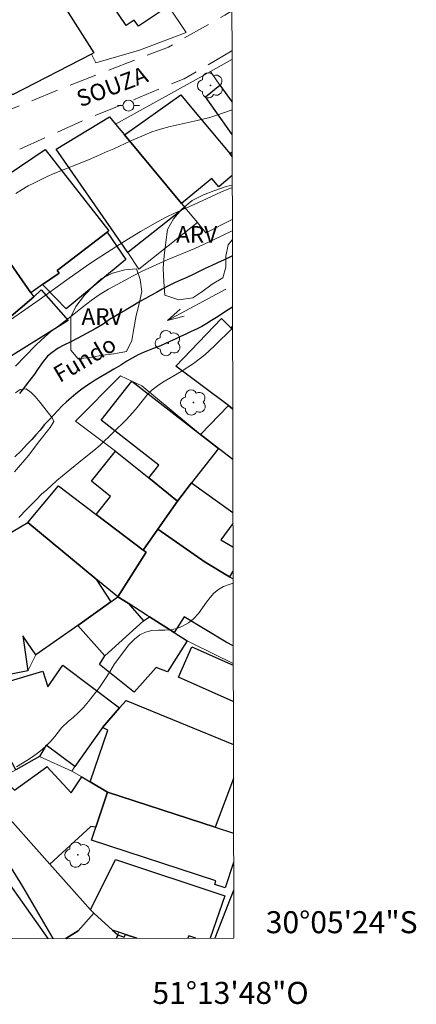
# Model space of a CAD drawing. Units: metres. Extents: x 277329 to 277845, y 1669898 to 1670463.
# Drawn here: x 277809 to 277845, y 1669898 to 1669988 of the extents above; entities that cross this region are included whole.
import ezdxf
from ezdxf.enums import TextEntityAlignment as Align

# ---------------------------------------------------------------- set-up
doc = ezdxf.new("R2010")
doc.units = ezdxf.units.M
doc.header["$MEASUREMENT"] = 0
doc.linetypes.add('HIDDEN', pattern=[0.375, 0.25, -0.125])
for name, color, linetype, lineweight in [('Articulacao', 7, 'Continuous', 18), ('Edificacoes', 7, 'Continuous', 30), ('Malha_Coordenadas', 7, 'Continuous', 15), ('Muro_Grade', 8, 'Continuous', 20), ('Nao_Pavimentada_S_Mfio', 10, 'HIDDEN', 15), ('Pavimentacao_Asfaltica_Mfio', 10, 'Continuous', 30), ('Poste', 7, 'Continuous', 9), ('Rio_Perene', 5, 'Continuous', 25), ('Topon_de_Vias', 7, 'Continuous', 9), ('Topon_Rio_Perene', 5, 'Continuous', 9)]:
    doc.layers.add(name, color=color, linetype=linetype, lineweight=lineweight)
for name, color, linetype, lineweight, true_color in [('Arvores_Isoladas', 7, 'Continuous', 18, 0x00ff33), ('Curvas_Intermediarias', 7, 'Continuous', 9, 0x783c14), ('Topon_Vegetacao', 7, 'Continuous', 9, 0x00ff33), ('Vegetacao', 7, 'Orla8', 9, 0x00ff33)]:
    doc.layers.add(name, color=color, linetype=linetype, lineweight=lineweight, true_color=true_color)
doc.styles.add('Arial', font='arial.ttf', dxfattribs={"height": 1.5})
doc.styles.add('Arial Italic', font='ariali.ttf', dxfattribs={"height": 1.5})
doc.styles.get("Standard").update_dxf_attribs({"font": 'arial.ttf'})
doc.linetypes.add('Orla8', pattern='A,6,-0.5,["V",Standard,S=1,R=0,X=-0.5,Y=-1],-0.5,6,-0.5,["V",Standard,S=1,R=0,X=-0.5,Y=-1],-0.5', length=14)

# ---------------------------------------------------------------- blocks, each defined once
blk = doc.blocks.new('Arvore')
at = {"layer": 'Arvores_Isoladas'}
blk.add_lwpolyline([(-0.718, 0.493, 0.872324), (-0.722, -0.551, 0.862983), (0.284, -0.827, 0.900105), (0.89, 0.029, 0.863155), (0.262, 0.861, 0.882486)], format="xyb", close=True, dxfattribs=at)
blk.add_circle((0, 0), 0.0286, dxfattribs=at)
blk = doc.blocks.new('Poste')
at = {"layer": 'Poste'}
for points in [[(-0.5, 0), (-1, 0)], [(0.5, 0), (1, 0)]]:
    blk.add_lwpolyline(points, dxfattribs=at)
blk.add_lwpolyline([(0, 0.5, 1), (0, -0.5, 1)], format="xyb", close=True, dxfattribs=at)
blk = doc.blocks.new('Seta')
at = {"layer": 'Topon_Rio_Perene'}
for points in [[(-6, 0), (0, 0)], [(-1.5, 0.375), (0, 0), (-1.5, -0.375)]]:
    blk.add_lwpolyline(points, dxfattribs=at)

msp = doc.modelspace()

# ---------------------------------------------------------------- linework, layer by layer
at = {"layer": 'Articulacao', "flags": 128}
msp.add_lwpolyline([(277345.154, 1670457.442), (277827.173, 1670458.422), (277828.288, 1669904.153), (277346.293, 1669903.173), (277345.154, 1670457.442)], close=True, dxfattribs=at)
at = {"layer": 'Curvas_Intermediarias', "flags": 128}
for points, elevation in [([(277828.137, 1669979.347), (277826.67, 1669978.832), (277826.112, 1669978.662), (277824.977, 1669978.368), (277822.528, 1669977.83), (277821.648, 1669977.589), (277820.873, 1669977.339), (277820.16, 1669977.049), (277818.939, 1669976.521), (277817.42, 1669975.818), (277816.652, 1669975.496), (277815.877, 1669975.141), (277815.108, 1669974.819), (277812.064, 1669973.602), (277811.364, 1669973.297), (277810.142, 1669972.705), (277809.628, 1669972.435), (277809.089, 1669972.114), (277808.512, 1669971.742)], 14), ([(277808.038, 1669960.286), (277810.624, 1669962.087), (277813.136, 1669963.911), (277814.915, 1669965.166), (277815.573, 1669965.612), (277818.339, 1669967.405), (277819.827, 1669968.308), (277821.365, 1669969.188), (277822.159, 1669969.603), (277822.928, 1669969.965), (277824.77, 1669970.778), (277826.216, 1669971.462), (277827.183, 1669971.901), (277828.151, 1669972.306)], 13), ([(277828.159, 1669968.376), (277826.454, 1669967.543), (277824.755, 1669966.762), (277822.235, 1669965.72), (277819.927, 1669964.671), (277819.168, 1669964.294), (277817.705, 1669963.495), (277816.94, 1669963.072), (277816.181, 1669962.603), (277815.366, 1669962.048), (277814.576, 1669961.441), (277813.786, 1669960.794), (277812.3, 1669959.642), (277811.709, 1669959.212), (277810.819, 1669958.445), (277810.303, 1669957.951), (277809.364, 1669957), (277808.493, 1669956.083)], 12), ([(277808.779, 1669942.329), (277809.525, 1669943.111), (277810.327, 1669943.901), (277810.875, 1669944.48), (277811.298, 1669944.834), (277812.249, 1669945.694), (277812.753, 1669946.122), (277814.557, 1669947.604), (277815.583, 1669948.415), (277816.162, 1669948.897), (277818.519, 1669951.201), (277819.128, 1669951.861), (277819.539, 1669952.331), (277820.447, 1669953.471), (277820.901, 1669953.924), (277821.361, 1669954.291), (277821.865, 1669954.641), (277823.526, 1669955.603), (277824.627, 1669956.311), (277825.156, 1669956.701), (277825.66, 1669957.115), (277826.543, 1669957.915), (277828.177, 1669959.532)], 12), ([(277808.396, 1669946.475), (277809.708, 1669948.001), (277810.572, 1669949.171), (277811.641, 1669950.525), (277811.958, 1669951.052), (277811.802, 1669951.393), (277810.731, 1669952.794), (277810.276, 1669953.321), (277809.896, 1669953.694), (277809.447, 1669954.006), (277808.912, 1669953.949), (277808.495, 1669953.654)], 11), ([(277828.224, 1669936.372), (277827.881, 1669936.265), (277827.373, 1669936.063), (277826.908, 1669935.792), (277826.498, 1669935.479), (277826.139, 1669935.091), (277825.804, 1669934.651), (277825.085, 1669933.638), (277824.651, 1669933.153), (277824.173, 1669932.764), (277823.64, 1669932.469), (277823.113, 1669932.26), (277822.592, 1669932.15), (277822.046, 1669932.116), (277821.456, 1669932.126), (277820.861, 1669932.076), (277820.29, 1669931.937), (277819.775, 1669931.676), (277819.279, 1669931.292), (277818.783, 1669930.79), (277817.475, 1669929.041), (277817.041, 1669928.32), (277816.607, 1669927.639), (277816.105, 1669926.907), (277815.119, 1669925.623), (277814.648, 1669925.083), (277814.177, 1669924.596), (277813.718, 1669924.175), (277813.296, 1669923.848), (277812.663, 1669923.246), (277812.05, 1669922.456), (277811.709, 1669922.048), (277811.324, 1669921.658), (277810.915, 1669921.28), (277810.487, 1669920.933), (277810.034, 1669920.61), (277809.532, 1669920.285), (277808.571, 1669919.709)], 13)]:
    msp.add_lwpolyline(points, dxfattribs=dict(at, elevation=elevation))
at = {"layer": 'Edificacoes', "flags": 128}
for points in [[(277822.38, 1669988.764), (277819.64, 1669986.932), (277819.268, 1669987.488), (277818.527, 1669986.993), (277815.597, 1669991.376), (277813.949, 1669990.275), (277811.789, 1669993.507), (277812.563, 1669994.025), (277811.566, 1669995.515), (277815.923, 1669998.427), (277816.293, 1669997.873)], [(277815.386, 1669984.403), (277808.221, 1669980.724), (277807.865, 1669981.311), (277806.302, 1669983.886), (277807.041, 1669984.334), (277803.971, 1669989.393), (277809.949, 1669993.446), (277812.219, 1669989.868), (277815.609, 1669984.518)], [(277817.577, 1669978.039), (277818.374, 1669977.08), (277823.559, 1669970.844), (277823.856, 1669970.486), (277818.667, 1669966.407), (277817.191, 1669968.54), (277812.192, 1669975.766), (277817.012, 1669978.719)], [(277816.946, 1669968.352), (277816.805, 1669968.244), (277812.277, 1669964.763), (277812.437, 1669964.535), (277810.937, 1669963.485), (277809.88, 1669962.746), (277806.767, 1669967.194), (277803.584, 1669971.743), (277804.331, 1669972.278), (277805.825, 1669973.056), (277805.544, 1669973.627), (277806.976, 1669974.507), (277807.725, 1669973.417), (277811.18, 1669975.755)], [(277812.277, 1669964.763), (277816.805, 1669968.244), (277818.503, 1669965.776), (277813.087, 1669961.295), (277811.111, 1669963.308), (277810.937, 1669963.485), (277812.437, 1669964.535)], [(277809.88, 1669962.746), (277810.161, 1669962.37), (277806.612, 1669959.389), (277806.491, 1669959.529), (277805.147, 1669961.078), (277804.762, 1669960.703), (277802.536, 1669963.767), (277806.767, 1669967.194)], [(277810.161, 1669962.37), (277810.819, 1669963.021), (277813.281, 1669960.225), (277806.557, 1669956.058), (277806.908, 1669955.324), (277806.506, 1669955.132), (277807.273, 1669953.529), (277805.588, 1669952.723), (277804.187, 1669955.651), (277802.541, 1669954.861), (277801.908, 1669956.178), (277803.245, 1669957.131), (277805.954, 1669959.064), (277806.612, 1669959.389)], [(277823.199, 1669943.826), (277820.588, 1669945.928), (277821.497, 1669947.095), (277816.27, 1669951.165), (277819.045, 1669954.728), (277825.261, 1669949.888), (277826.906, 1669948.607), (277824.454, 1669945.478)], [(277821.405, 1669941.28), (277820.063, 1669939.376), (277815.809, 1669942.614), (277817.123, 1669944.243), (277815.383, 1669945.645), (277817.571, 1669948.36), (277820.588, 1669945.928), (277823.199, 1669943.826)], [(277817.783, 1669935.132), (277815.783, 1669936.784), (277809.594, 1669941.895), (277812.387, 1669945.22), (277815.809, 1669942.614), (277820.063, 1669939.376), (277820.357, 1669939.189)], [(277814.15, 1669932.531), (277810.323, 1669929.869), (277809.141, 1669931.612), (277809.609, 1669928.426), (277802.088, 1669926.898), (277801.474, 1669926.773), (277800.01, 1669932.317), (277799.42, 1669932.045), (277798.611, 1669933.448), (277797.834, 1669934.719), (277797.594, 1669937.203), (277801.848, 1669938.381), (277804.549, 1669939.52), (277804.767, 1669939.055), (277809.594, 1669941.895), (277815.783, 1669936.784), (277817.152, 1669934.687)], [(277817.783, 1669935.132), (277818.703, 1669934.548), (277820.112, 1669932.959), (277816.605, 1669929.792), (277814.15, 1669932.531), (277817.152, 1669934.687)], [(277820.112, 1669932.959), (277820.651, 1669933.311), (277822.898, 1669931.885), (277824.058, 1669931.143), (277822.29, 1669928.335), (277821.265, 1669928.733), (277819.248, 1669926.49), (277819.17, 1669926.553), (277819.14, 1669926.576), (277816.109, 1669928.994), (277816.605, 1669929.792)], [(277813.887, 1669919.725), (277811.276, 1669921.686), (277810.653, 1669920.642), (277808.505, 1669919.438), (277807.043, 1669922.172), (277804.194, 1669921.219), (277803.535, 1669920.998), (277802.226, 1669925.785), (277810.982, 1669928.393), (277811.418, 1669926.972), (277812.783, 1669928.946), (277817.921, 1669925.047), (277816.373, 1669923.263)], [(277811.607, 1669910.864), (277808.005, 1669914.931), (277805.51, 1669917.759), (277807.247, 1669918.733), (277807.519, 1669918.459), (277808.392, 1669917.58), (277811.329, 1669919.71), (277811.344, 1669919.721), (277813.553, 1669917.341), (277814.515, 1669918.783), (277815.251, 1669918.353), (277816.839, 1669917.396), (277815.772, 1669914.213), (277815.336, 1669914.301)]]:
    msp.add_lwpolyline(points, close=True, dxfattribs=at)
for points in [[(277828.142, 1669977.121), (277825.742, 1669980.54), (277827.039, 1669981.6)], [(277827.039, 1669981.6), (277828.136, 1669980.058)], [(277828.149, 1669973.389), (277826.927, 1669972.373), (277826.302, 1669973.124), (277823.559, 1669970.844), (277818.374, 1669977.08), (277823.484, 1669980.72), (277824.496, 1669979.503)], [(277824.496, 1669979.503), (277827.934, 1669975.373), (277828.146, 1669975.117)], [(277828.146, 1669975.117), (277827.934, 1669975.373), (277828.145, 1669975.548)], [(277828.192, 1669952.212), (277827.814, 1669952.498), (277823.051, 1669956.093), (277827.18, 1669960.393), (277828.05, 1669959.52)], [(277828.177, 1669959.428), (277828.05, 1669959.52), (277828.169, 1669959.686)], [(277828.05, 1669959.52), (277828.177, 1669959.428)], [(277828.169, 1669959.686), (277828.177, 1669959.697)], [(277826.906, 1669948.607), (277825.261, 1669949.888), (277827.814, 1669952.498), (277828.192, 1669952.212)], [(277828.201, 1669947.601), (277826.906, 1669948.607)], [(277821.405, 1669941.28), (277823.199, 1669943.826), (277824.454, 1669945.478), (277828.211, 1669942.788)], [(277820.357, 1669939.189), (277820.063, 1669939.376), (277821.405, 1669941.28), (277825.694, 1669938.272), (277827.908, 1669936.952), (277828.223, 1669936.764)], [(277828.221, 1669937.477), (277827.908, 1669936.952), (277825.694, 1669938.272), (277821.405, 1669941.28)], [(277828.213, 1669941.806), (277827.129, 1669940.317), (277828.217, 1669939.669)], [(277828.235, 1669930.677), (277827.594, 1669931.013), (277823.804, 1669933.312), (277822.898, 1669931.885), (277820.651, 1669933.311), (277820.427, 1669933.454), (277818.703, 1669934.548), (277817.783, 1669935.132), (277820.357, 1669939.189)], [(277828.245, 1669925.639), (277823.265, 1669927.843), (277824.489, 1669930.607), (277828.239, 1669928.948)], [(277816.865, 1669923.02), (277816.373, 1669923.263), (277817.921, 1669925.047), (277818.518, 1669925.737), (277828.253, 1669921.723)], [(277828.259, 1669918.661), (277826.613, 1669914.218), (277816.839, 1669917.396), (277815.251, 1669918.353), (277816.865, 1669923.02)], [(277828.275, 1669911.021), (277827.524, 1669908.711), (277826.56, 1669909.025), (277826.669, 1669909.362), (277815.377, 1669913.033), (277815.772, 1669914.213), (277816.839, 1669917.396), (277826.613, 1669914.218), (277828.269, 1669913.68)], [(277811.91, 1669904.12), (277809.16, 1669908.837), (277806.238, 1669913.497), (277808.005, 1669914.931), (277811.607, 1669910.864)], [(277811.607, 1669910.864), (277815.287, 1669906.729), (277815.611, 1669906.43), (277814.182, 1669904.802), (277813.054, 1669904.122)], [(277815.611, 1669906.43), (277815.287, 1669906.729), (277817.554, 1669911.307), (277827.474, 1669908.003), (277826.161, 1669904.149)], [(277814.182, 1669904.802), (277815.611, 1669906.43), (277817.278, 1669904.89), (277817.776, 1669904.455), (277817.651, 1669904.132)], [(277819.495, 1669904.136), (277818.456, 1669904.489), (277817.857, 1669904.693), (277817.278, 1669904.89), (277815.611, 1669906.43)], [(277813.054, 1669904.122), (277814.182, 1669904.802)], [(277817.651, 1669904.132), (277817.776, 1669904.455), (277818.357, 1669904.231), (277818.456, 1669904.489), (277819.495, 1669904.136)], [(277824.856, 1669904.146), (277824.213, 1669904.366), (277824.138, 1669904.145)]]:
    msp.add_lwpolyline(points, dxfattribs=at)
at = {"layer": 'Muro_Grade', "flags": 128}
for points in [[(277822.38, 1669988.764), (277823.973, 1669986.38), (277819.727, 1669984.769), (277815.791, 1669983.615), (277815.386, 1669984.403)], [(277828.128, 1669983.904), (277826.174, 1669982.818)], [(277824.992, 1669969.121), (277823.856, 1669970.486), (277823.559, 1669970.844), (277818.374, 1669977.08), (277817.577, 1669978.039), (277824.876, 1669982.097), (277826.174, 1669982.818)], [(277826.174, 1669982.818), (277827.039, 1669981.6), (277828.136, 1669980.058)], [(277812.192, 1669975.766), (277817.191, 1669968.54), (277818.667, 1669966.407), (277819.684, 1669964.897), (277824.992, 1669969.121)], [(277810.161, 1669962.37), (277809.88, 1669962.746), (277806.767, 1669967.194), (277803.584, 1669971.743), (277803.453, 1669971.902), (277803.056, 1669972.383)], [(277828.157, 1669969.398), (277825.76, 1669968.197), (277824.992, 1669969.121)], [(277812.387, 1669945.22), (277815.809, 1669942.614), (277820.063, 1669939.376)], [(277821.405, 1669941.28), (277823.199, 1669943.826)], [(277817.783, 1669935.132), (277815.783, 1669936.784), (277809.594, 1669941.895)], [(277820.063, 1669939.376), (277821.405, 1669941.28)], [(277821.405, 1669941.28), (277825.694, 1669938.272), (277827.908, 1669936.952), (277828.223, 1669936.764)], [(277817.783, 1669935.132), (277820.357, 1669939.189), (277820.063, 1669939.376)], [(277817.783, 1669935.132), (277817.152, 1669934.687), (277814.15, 1669932.531), (277810.323, 1669929.869), (277809.609, 1669928.426), (277802.088, 1669926.898), (277802.226, 1669925.785)], [(277828.238, 1669929.081), (277824.606, 1669930.873), (277824.058, 1669931.143), (277822.898, 1669931.885), (277820.651, 1669933.311), (277820.427, 1669933.454), (277818.703, 1669934.548), (277817.783, 1669935.132)], [(277813.606, 1669919.326), (277813.887, 1669919.725), (277816.373, 1669923.263), (277817.921, 1669925.047), (277818.518, 1669925.737), (277828.253, 1669921.723)], [(277805.385, 1669917.69), (277805.51, 1669917.759), (277807.247, 1669918.733), (277808.505, 1669919.438), (277810.653, 1669920.642), (277813.606, 1669919.326)], [(277828.269, 1669913.68), (277826.613, 1669914.218), (277816.839, 1669917.396), (277815.251, 1669918.353), (277814.515, 1669918.783), (277813.606, 1669919.326)], [(277805.385, 1669917.69), (277805.275, 1669917.628), (277806.238, 1669913.497), (277809.16, 1669908.837), (277811.91, 1669904.12)], [(277817.857, 1669904.693), (277817.278, 1669904.89), (277815.611, 1669906.43), (277815.287, 1669906.729), (277811.607, 1669910.864)], [(277817.857, 1669904.693), (277817.776, 1669904.455), (277817.651, 1669904.132)], [(277817.857, 1669904.693), (277818.456, 1669904.489), (277819.495, 1669904.136)]]:
    msp.add_lwpolyline(points, dxfattribs=at)
msp.add_lwpolyline([(277823.199, 1669943.826), (277824.454, 1669945.478), (277826.906, 1669948.607), (277825.261, 1669949.888), (277819.953, 1669954.291), (277819.045, 1669954.728), (277818.027, 1669955.195), (277813.93, 1669951.084), (277817.571, 1669948.36), (277820.588, 1669945.928)], close=True, dxfattribs=at)
at = {"layer": 'Nao_Pavimentada_S_Mfio', "ltscale": 10, "flags": 128}
for points in [[(277799.394, 1669976.551), (277800.202, 1669976.543), (277802.875, 1669977.284), (277812.664, 1669981.273), (277822.36, 1669985.042), (277827.487, 1669987.947), (277828.119, 1669988.331)], [(277828.126, 1669984.704), (277823.782, 1669982.167), (277814.645, 1669978.381), (277803.676, 1669973.452), (277795.627, 1669969.731), (277788.512, 1669965.763), (277786.523, 1669964.308), (277785.374, 1669962.908), (277784.661, 1669960.914), (277784.445, 1669958.386), (277784.447, 1669955.674), (277784.884, 1669953.544), (277785.819, 1669951.599), (277788.81, 1669946.797)]]:
    msp.add_lwpolyline(points, dxfattribs=at)
at = {"layer": 'Pavimentacao_Asfaltica_Mfio', "flags": 128}
for points in [[(277811.457, 1669904.119), (277806.773, 1669910.718), (277804.725, 1669915.13), (277802.738, 1669920.906), (277798.795, 1669932.199), (277794.857, 1669938.071), (277792.408, 1669941.444), (277788.81, 1669946.797)], [(277828.28, 1669908.488), (277827.96, 1669907.715), (277826.571, 1669904.15)]]:
    msp.add_lwpolyline(points, dxfattribs=at)
at = {"layer": 'Rio_Perene', "flags": 128}
for points in [[(277828.164, 1669966.081), (277828.01, 1669966.007), (277827.419, 1669965.744), (277826.828, 1669965.468), (277826.256, 1669965.197), (277825.708, 1669964.937), (277825.167, 1669964.67), (277824.607, 1669964.411), (277824.034, 1669964.14), (277823.468, 1669963.888), (277822.902, 1669963.636), (277822.36, 1669963.369), (277821.807, 1669963.064), (277821.278, 1669962.77), (277820.774, 1669962.488), (277820.283, 1669962.217), (277819.835, 1669961.976), (277818.97, 1669961.459), (277818.516, 1669961.186), (277818.049, 1669960.913), (277817.589, 1669960.647), (277817.01, 1669960.318), (277816.444, 1669959.896), (277815.71, 1669959.467), (277814.939, 1669959.054), (277814.155, 1669958.629), (277813.501, 1669958.292), (277812.885, 1669957.992), (277812.35, 1669957.705), (277811.803, 1669957.327), (277811.386, 1669956.973), (277810.995, 1669956.512), (277810.485, 1669955.78), (277810.206, 1669955.35), (277809.882, 1669954.93), (277809.541, 1669954.491), (277809.211, 1669954.052), (277808.863, 1669953.608)], [(277828.173, 1669961.434), (277828.015, 1669961.333), (277827.556, 1669961.047), (277827.147, 1669960.784), (277826.726, 1669960.508), (277826.286, 1669960.214), (277825.846, 1669959.947), (277825.387, 1669959.688), (277824.916, 1669959.442), (277824.433, 1669959.212), (277823.956, 1669958.987), (277823.466, 1669958.776), (277822.97, 1669958.534), (277822.505, 1669958.321), (277821.656, 1669957.92), (277820.918, 1669957.654), (277820.162, 1669957.343), (277819.623, 1669957.098), (277819.083, 1669956.813), (277818.6, 1669956.53), (277818.036, 1669956.169), (277817.404, 1669955.795), (277816.803, 1669955.45), (277816.233, 1669955.11), (277815.712, 1669954.804), (277815.254, 1669954.518), (277814.826, 1669954.223), (277814.398, 1669953.902), (277813.971, 1669953.555), (277813.531, 1669953.209), (277813.11, 1669952.855), (277812.713, 1669952.472), (277812.329, 1669952.049), (277811.933, 1669951.627), (277811.537, 1669951.218), (277811.134, 1669950.777), (277810.713, 1669950.278), (277810.335, 1669949.835), (277809.957, 1669949.418), (277809.53, 1669948.966), (277809.01, 1669948.398), (277808.427, 1669947.849)]]:
    msp.add_lwpolyline(points, dxfattribs=at)
at = {"layer": 'Vegetacao', "flags": 128}
for points in [[(277822.049, 1669962.518), (277821.955, 1669963.725), (277821.891, 1669964.964), (277821.983, 1669966.104), (277822.137, 1669967.342), (277822.291, 1669968.482), (277822.817, 1669969.456), (277823.592, 1669970.332), (277824.523, 1669971.108), (277825.546, 1669971.624), (277826.477, 1669972.009), (277827.594, 1669972.393), (277828.151, 1669972.518)], [(277828.161, 1669967.534), (277827.786, 1669967.079), (277827.57, 1669966.07), (277827.571, 1669965.059), (277827.293, 1669964.083), (277826.331, 1669963.535), (277825.401, 1669962.824), (277824.564, 1669962.275), (277823.322, 1669962.087), (277822.049, 1669962.518)]]:
    msp.add_lwpolyline(points, dxfattribs=at)
msp.add_lwpolyline([(277814.172, 1669956.732), (277813.52, 1669957.519), (277813.519, 1669958.497), (277813.517, 1669959.54), (277813.516, 1669960.55), (277813.95, 1669961.493), (277814.755, 1669962.531), (277815.531, 1669963.341), (277816.275, 1669964.021), (277817.298, 1669964.536), (277818.415, 1669964.822), (277819.471, 1669964.914), (277819.813, 1669963.934), (277819.938, 1669962.857), (277819.722, 1669961.75), (277819.444, 1669960.677), (277819.228, 1669959.504), (277819.043, 1669958.397), (277818.548, 1669957.423), (277817.4, 1669957.201), (277816.407, 1669957.077), (277815.414, 1669956.888)], close=True, dxfattribs=at)

# ---------------------------------------------------------------- block references
at = {"layer": 'Arvores_Isoladas'}
for p in [(277826.18, 1669981.568), (277822.341, 1669958.171), (277824.632, 1669952.777), (277814.15, 1669911.723)]:
    msp.add_blockref('Arvore', p, dxfattribs=at)
at = {"layer": 'Poste'}
msp.add_blockref('Poste', (277818.737, 1669979.736), dxfattribs=at)
at = {"layer": 'Topon_Rio_Perene', "rotation": 208.536883125215}
msp.add_blockref('Seta', (277822.294, 1669960.217), dxfattribs=at)

# ---------------------------------------------------------------- texts
at = {"layer": 'Malha_Coordenadas', "style": 'Arial'}
msp.add_text('30°05\'24"S', height=2, dxfattribs=at).set_placement((277831.196, 1669905.6), align=Align.MIDDLE_LEFT)
msp.add_text('51°13\'48"O', height=2, dxfattribs=at).set_placement((277828, 1669900.182), align=Align.TOP_CENTER)
at = {"layer": 'Topon_de_Vias', "style": 'Arial'}
msp.add_text('SOUZA', height=1.5, rotation=20.68941, dxfattribs=at).set_placement((277814.382, 1669979.574))
at = {"layer": 'Topon_Rio_Perene', "style": 'Arial Italic'}
msp.add_text('Fundo', height=1.5, rotation=30.44576, dxfattribs=at).set_placement((277815.384, 1669955.691), align=Align.BOTTOM_CENTER)
at = {"layer": 'Topon_Vegetacao', "style": 'Arial'}
for p in [(277823.065, 1669967.296), (277814.475, 1669959.83)]:
    msp.add_text('ARV', height=1.5, dxfattribs=at).set_placement(p)

doc.saveas('drawing.dxf')
